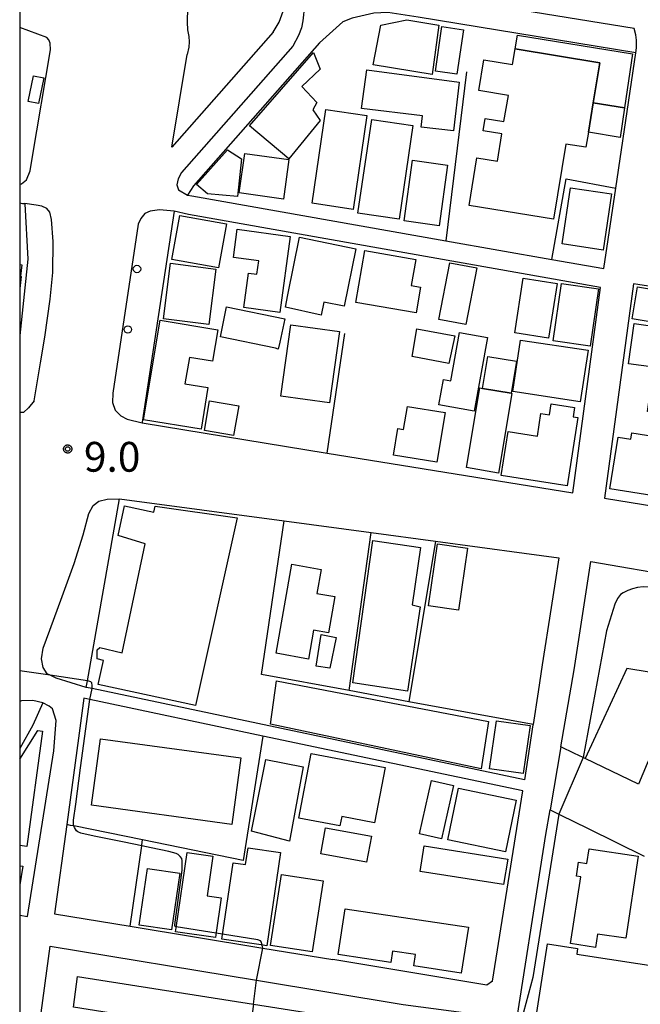
# Model space of a CAD drawing. Extents: x -16000 to -14000, y 99000 to 100500.
# Drawn here: x -16000 to -15896, y 99618 to 99783 of the extents above; entities that cross this region are included whole.
import ezdxf

# ---------------------------------------------------------------- set-up
doc = ezdxf.new("R2010")
doc.units = 0
for name, color, linetype in [('2101000', 7, 'Continuous'), ('2101001', 7, 'Continuous'), ('2106000', 3, 'Continuous'), ('2213000', 7, 'Continuous'), ('2226000', 7, 'Continuous'), ('2238000', 3, 'Continuous'), ('3001000', 4, 'Continuous'), ('3002000', 5, 'Continuous'), ('3003000', 7, 'Continuous'), ('6130000', 3, 'Continuous'), ('7101000', 2, 'Continuous'), ('7101001', 8, 'Continuous'), ('7102000', 6, 'Continuous'), ('7102001', 8, 'Continuous'), ('7311000', 1, 'Continuous'), ('999', 7, 'Continuous'), ('CLIP_BOX', 4, 'Continuous')]:
    doc.layers.add(name, color=color, linetype=linetype)
doc.styles.add('PlotAnnotation', font='MS Gothic.ttf')

# ---------------------------------------------------------------- blocks, each defined once
blk = doc.blocks.new('223800')
at = {"layer": '2238000'}
blk.add_circle((0, 0), 0.25, dxfattribs=at)
blk = doc.blocks.new('731100')
at = {"layer": '7311000'}
blk.add_circle((0, 0), 0.15, dxfattribs=at)
at = {"layer": 'CLIP_BOX'}
blk.add_lwpolyline([(-0.209, -0.178), (-0.219, -0.166), (-0.237, -0.14), (-0.251, -0.113), (-0.258, -0.094), (-0.265, -0.075), (-0.269, -0.057), (-0.273, -0.031), (-0.275, -0.008), (-0.274, 0.024), (-0.27, 0.054), (-0.266, 0.071), (-0.261, 0.088), (-0.255, 0.104), (-0.246, 0.124), (-0.239, 0.136), (-0.228, 0.154), (-0.219, 0.166), (-0.202, 0.187), (-0.189, 0.199), (-0.169, 0.217), (-0.151, 0.23), (-0.135, 0.239), (-0.113, 0.251), (-0.101, 0.256), (-0.082, 0.262), (-0.056, 0.269), (-0.04, 0.272), (-0.016, 0.275), (0.004, 0.275), (0.022, 0.274), (0.042, 0.272), (0.065, 0.267), (0.079, 0.264), (0.108, 0.253), (0.121, 0.247), (0.143, 0.235), (0.16, 0.224), (0.18, 0.208), (0.194, 0.194), (0.206, 0.182), (0.222, 0.162), (0.233, 0.146), (0.249, 0.116), (0.257, 0.097), (0.264, 0.075), (0.269, 0.057), (0.273, 0.032), (0.275, 0.014), (0.275, -0.008), (0.274, -0.023), (0.271, -0.048), (0.267, -0.067), (0.261, -0.088), (0.249, -0.117), (0.23, -0.151), (0.219, -0.166), (0.204, -0.184), (0.189, -0.199), (0.172, -0.215), (0.154, -0.228), (0.136, -0.239), (0.124, -0.246), (0.107, -0.253), (0.09, -0.26), (0.071, -0.266), (0.044, -0.271), (0.028, -0.274), (0.009, -0.275), (-0.009, -0.275), (-0.024, -0.274), (-0.041, -0.272), (-0.063, -0.268), (-0.086, -0.261), (-0.101, -0.256), (-0.115, -0.25), (-0.133, -0.241), (-0.148, -0.231), (-0.17, -0.216), (-0.182, -0.206), (-0.197, -0.192)], close=True, dxfattribs=at)

msp = doc.modelspace()

# ---------------------------------------------------------------- linework, layer by layer
at = {"layer": '2101000', "flags": 128}
for points in [[(-15971.82, 99754.03), (-15971.14, 99753.92), (-15928.49, 99746.39), (-15910.72, 99743.25), (-15901.98, 99741.71), (-15900, 99755.2), (-15896.64, 99777.95), (-15933.16, 99783.89), (-15936.07, 99784.34), (-15938.21, 99784.68), (-15940.59, 99784.58), (-15944.2, 99783.75), (-15945.81, 99783.14), (-15949.7, 99779.63), (-15970.85, 99755.6), (-15971.82, 99754.03)], [(-16000, 99752.73), (-15999.55, 99752.67), (-15999.15, 99752.62), (-15999.15, 99752.56), (-15998.66, 99743.31), (-16000, 99730.51)], [(-15971.7, 99750.77), (-15974.1, 99751.38), (-15979.45, 99715.94), (-15979.47, 99715.82), (-15948.42, 99710.76), (-15907.21, 99704.06), (-15902.54, 99738.53), (-15902.54, 99738.55), (-15971.7, 99750.77)], [(-15821.43, 99724.52), (-15821, 99727.41), (-15896.28, 99739.04), (-15897.01, 99739.15), (-15901.88, 99703.19), (-15874.31, 99698.7), (-15871.92, 99698.31), (-15867.15, 99697.57), (-15866.72, 99697.5), (-15859.51, 99696.36), (-15835.81, 99692.63), (-15835.56, 99692.59), (-15827.61, 99691.34), (-15826.65, 99692.23), (-15824.76, 99703.89), (-15824.73, 99704.09), (-15821.43, 99724.52)], [(-15913.88, 99665.15), (-15915.31, 99655.92), (-15987.86, 99671.22), (-15988.84, 99671.43), (-15988.64, 99672.56), (-15983.24, 99703.07), (-15955.62, 99699.36), (-15941.01, 99697.4), (-15930.25, 99695.95), (-15915.35, 99693.95), (-15909.52, 99693.17)], [(-15909.2, 99661.44), (-15906.98, 99674.36), (-15904.15, 99692.57)], [(-15904.15, 99692.57), (-15844.46, 99682.25)], [(-15910.15, 99689.14), (-15910.82, 99684.83)], [(-15912.32, 99675.19), (-15913.02, 99670.69)], [(-15920.67, 99622.14), (-15915.6, 99654.07), (-15959.19, 99663.26), (-15988.25, 99669.39), (-15989.23, 99669.6), (-15990.14, 99662.9), (-15992.11, 99648.41), (-15994.14, 99633.45), (-15981.47, 99631.36), (-15959.55, 99627.75), (-15959.21, 99627.69), (-15947.45, 99625.75)], [(-15996.1, 99668.82), (-15997.79, 99665.08), (-16000, 99661.2)], [(-15994.26, 99660.8), (-15993.9, 99665.88), (-15994.47, 99667.83), (-15995.03, 99668.26), (-15996.1, 99668.82)], [(-16000, 99633.2), (-15998.68, 99633), (-15994.26, 99660.8)], [(-16000, 99590.29), (-15994.88, 99628), (-15960.27, 99622.29), (-15935.65, 99618.23), (-15922.51, 99616.46), (-15921.59, 99615.47), (-15925.14, 99592.76), (-15927.22, 99579.41), (-15927.93, 99574.81)]]:
    msp.add_lwpolyline(points, dxfattribs=at)
at = {"layer": '2101001', "flags": 128}
for points in [[(-15909.52, 99693.17), (-15910.15, 99689.14)], [(-15910.82, 99684.83), (-15912.32, 99675.19)], [(-15913.02, 99670.69), (-15913.87, 99665.19), (-15913.88, 99665.15)], [(-15909.2, 99661.44), (-15911, 99650.88)], [(-15917.37, 99610.73), (-15911.71, 99646.74), (-15911, 99650.88)], [(-15920.67, 99622.14), (-15921.65, 99621.48), (-15947.45, 99625.75)]]:
    msp.add_lwpolyline(points, dxfattribs=at)
at = {"layer": '2106000', "flags": 128}
for points in [[(-15875.38, 99666.9), (-15876.64, 99667.11), (-15879.84, 99667.66), (-15881.43, 99667.93), (-15883.29, 99668), (-15885.25, 99667.82), (-15886.75, 99667.41), (-15888.23, 99666.75), (-15889.7, 99665.84), (-15891.01, 99664.67), (-15892.42, 99662.95), (-15893.74, 99660.94), (-15894.75, 99658.67), (-15896.2, 99655.19)], [(-15896.2, 99655.19), (-15905.12, 99659.48), (-15905.48, 99659.65), (-15906.91, 99660.34), (-15909.2, 99661.44)], [(-15911, 99650.88), (-15909.57, 99650.17), (-15909.32, 99650.05), (-15904.63, 99647.73)], [(-15904.63, 99647.73), (-15895.23, 99643.08)]]:
    msp.add_lwpolyline(points, dxfattribs=at)
at = {"layer": '2213000', "flags": 128}
for points in [[(-15957.48, 99781.38), (-15956.46, 99783.09), (-15955.78, 99784.94), (-15955.3, 99786.93), (-15954.86, 99790.87), (-15956.67, 99791.31), (-15958.48, 99791.48), (-15960.54, 99791.63), (-15961.69, 99791.63), (-15963.24, 99791.52), (-15964.89, 99791.27), (-15966.74, 99790.54), (-15968.35, 99789.62), (-15969.8, 99788.46), (-15970.89, 99787.23), (-15971.45, 99786.19), (-15971.79, 99785.01), (-15971.92, 99784.02), (-15971.93, 99783.09), (-15971.87, 99781.81), (-15971.65, 99780.68), (-15971.58, 99779.75), (-15971.63, 99778.89), (-15971.93, 99777.64)], [(-15945.14, 99790), (-15946.85, 99790.29), (-15948.07, 99790.4), (-15948.78, 99790.39), (-15949.67, 99790.21), (-15950.4, 99789.75), (-15951.12, 99789.05), (-15951.55, 99788.31), (-15951.87, 99787.51), (-15952.22, 99785.89), (-15952.49, 99783.3), (-15952.73, 99782.1), (-15953.23, 99780.83)], [(-15896.64, 99777.95), (-15896.53, 99778.79), (-15896.53, 99779.42), (-15896.54, 99780.04), (-15896.6, 99780.93), (-15896.89, 99782.01), (-15932.54, 99787.81), (-15935.46, 99788.27), (-15937.99, 99788.66)], [(-16000, 99755.86), (-15999.71, 99755.94), (-15998.88, 99756.63), (-15998.23, 99758.14), (-15997.9, 99760.19), (-15994.82, 99778.42), (-15994.86, 99779.55), (-15995.09, 99780.13), (-15995.47, 99780.5), (-16000, 99782.19)], [(-15953.23, 99780.83), (-15954.19, 99779.07), (-15972.86, 99757.85), (-15973.42, 99756.8), (-15973.61, 99755.78), (-15973.34, 99754.96), (-15971.82, 99754.03)], [(-15997.57, 99719.52), (-15996.51, 99725.91), (-15995.77, 99730.21), (-15994.89, 99736.56), (-15994.43, 99741.05), (-15994.37, 99746.29), (-15994.64, 99749.98), (-15994.96, 99751.21), (-15995.43, 99751.83), (-15996.3, 99752.22), (-15997.21, 99752.39), (-15999.15, 99752.62)], [(-15974.1, 99751.38), (-15976.57, 99751.58), (-15978.12, 99751.36), (-15979.02, 99750.95), (-15979.69, 99750.13), (-15980.1, 99749.15), (-15984.38, 99720.79), (-15984.44, 99719.24), (-15983.97, 99717.93), (-15983.04, 99716.98), (-15981.98, 99716.44), (-15979.47, 99715.82)], [(-15997.57, 99719.52), (-15998.5, 99718.36), (-15999.39, 99717.57), (-16000, 99717.58)], [(-15988.84, 99671.43), (-15993.87, 99672.96), (-15994.89, 99673.48), (-15995.38, 99673.72), (-15996.05, 99674.76), (-15996.32, 99676.25), (-15996.07, 99678.01), (-15994.95, 99681.05), (-15992.89, 99686.7), (-15990.85, 99692.25), (-15989.34, 99697.03), (-15988.42, 99700.62), (-15987.7, 99701.98), (-15986.73, 99702.69), (-15985.33, 99703.01), (-15983.24, 99703.07)], [(-15996.1, 99668.82), (-15997.79, 99669.26), (-15999.67, 99669.19), (-16000, 99669.08)]]:
    msp.add_lwpolyline(points, dxfattribs=at)
at = {"layer": '2226000', "flags": 128}
msp.add_lwpolyline([(-15957.48, 99781.38), (-15974.46, 99762.1), (-15971.93, 99777.64)], dxfattribs=at)
at = {"layer": '3001000', "flags": 128}
for points in [[(-15930.82, 99774.3), (-15940.69, 99775.93), (-15939.4, 99782.58), (-15935.06, 99783.44), (-15929.7, 99782.56), (-15930.82, 99774.3)], [(-15903.79, 99769.53), (-15902.68, 99776.27), (-15916.87, 99778.6), (-15916.5, 99780.89), (-15897.21, 99777.77), (-15898.53, 99768.72), (-15903.79, 99769.53)], [(-15961.42, 99765.67), (-15950.71, 99777.99), (-15949.6, 99775.16), (-15952.68, 99772.26), (-15950.16, 99769.59), (-15950.81, 99768.38), (-15949.58, 99766.55), (-15954.84, 99760.15), (-15961.42, 99765.67)], [(-15941.77, 99775.06), (-15926.28, 99773), (-15927.21, 99764.81), (-15932.64, 99765.46), (-15932.41, 99767.38), (-15942.65, 99768.61), (-15941.77, 99775.06)], [(-15948.62, 99768.42), (-15941.73, 99767.4), (-15944.06, 99751.66), (-15950.95, 99752.68), (-15948.62, 99768.42)], [(-15940.92, 99766.76), (-15934.03, 99765.74), (-15936.35, 99749.99), (-15943.24, 99751.01), (-15940.92, 99766.76)], [(-15970.32, 99755.83), (-15965.15, 99761.64), (-15962.78, 99760.13), (-15963.48, 99753.8), (-15968.5, 99754.29), (-15970.32, 99755.83)], [(-15962.22, 99761.04), (-15954.82, 99760), (-15955.75, 99753.37), (-15963.15, 99754.41), (-15962.22, 99761.04)], [(-15928.23, 99759.08), (-15929.63, 99748.92), (-15935.52, 99749.74), (-15934.12, 99759.9), (-15928.23, 99759.08)], [(-15907.6, 99755.28), (-15900.71, 99754.25), (-15902.11, 99744.83), (-15909, 99745.85), (-15907.6, 99755.28)], [(-15973.16, 99750.63), (-15965.32, 99749.25), (-15966.62, 99741.87), (-15974.46, 99743.26), (-15973.16, 99750.63)], [(-15954.62, 99747.1), (-15956.35, 99734.37), (-15962.42, 99735.19), (-15961.63, 99740.95), (-15960.2, 99740.76), (-15959.9, 99743.01), (-15964.14, 99743.59), (-15963.5, 99748.31), (-15954.62, 99747.1)], [(-15943.59, 99745.06), (-15945.54, 99735.42), (-15948.95, 99736.11), (-15949.43, 99733.88), (-15955.38, 99735.24), (-15955, 99737.33), (-15953.05, 99746.98), (-15943.59, 99745.06)], [(-15933.53, 99743.26), (-15934.3, 99738.88), (-15932.73, 99738.6), (-15933.49, 99734.27), (-15943.6, 99736.05), (-15942.07, 99744.76), (-15933.53, 99743.26)], [(-15974.71, 99742.61), (-15967.09, 99741.64), (-15968.27, 99732.31), (-15975.89, 99733.28), (-15974.71, 99742.61)], [(-15916.95, 99730.96), (-15915.51, 99740.09), (-15909.81, 99739.19), (-15911.25, 99730.06), (-15916.95, 99730.96)], [(-15902.91, 99738.3), (-15904.31, 99728.69), (-15910.52, 99729.59), (-15909.12, 99739.21), (-15902.91, 99738.3)], [(-15896.34, 99738.66), (-15886.21, 99737), (-15887.1, 99731.6), (-15897.22, 99733.27), (-15896.34, 99738.66)], [(-15956.35, 99729.36), (-15956.61, 99728.21), (-15957.1, 99728.34), (-15966.33, 99730.26), (-15965.28, 99735.3), (-15955.53, 99733.28), (-15956.35, 99729.36)], [(-15966.78, 99731.46), (-15967.66, 99726.18), (-15971.53, 99726.82), (-15972.27, 99722.38), (-15968.42, 99721.75), (-15969.58, 99714.75), (-15979.22, 99716.35), (-15976.46, 99733.06), (-15966.78, 99731.46)], [(-15954.5, 99732.28), (-15946.35, 99731.14), (-15948.03, 99719.17), (-15956.18, 99720.31), (-15954.5, 99732.28)], [(-15887.05, 99731.11), (-15889.04, 99716.94), (-15894.68, 99717.73), (-15893.63, 99725.17), (-15897.84, 99725.76), (-15896.9, 99732.49), (-15887.05, 99731.11)], [(-15933.38, 99731.62), (-15926.99, 99730.44), (-15928.01, 99725.78), (-15934.13, 99726.94), (-15933.38, 99731.62)], [(-15921.52, 99730.13), (-15923.75, 99717.77), (-15929.67, 99718.84), (-15928.9, 99723.12), (-15927.69, 99722.9), (-15926.23, 99730.98), (-15921.52, 99730.13)], [(-15905.94, 99719.38), (-15917.25, 99721.08), (-15915.96, 99729.7), (-15904.65, 99728), (-15905.94, 99719.38)], [(-15925.04, 99708.32), (-15922.79, 99721.68), (-15922.36, 99721.61), (-15917.53, 99720.8), (-15917.43, 99720.78), (-15919.68, 99707.41), (-15925.04, 99708.32)], [(-15968.13, 99719.54), (-15963.26, 99718.7), (-15964.15, 99713.68), (-15969.02, 99714.54), (-15968.13, 99719.54)], [(-15908.16, 99705.26), (-15919.21, 99707.01), (-15918.04, 99714.37), (-15913.14, 99713.59), (-15912.54, 99717.42), (-15911.11, 99717.19), (-15910.82, 99719.02), (-15906.89, 99718.4), (-15907.14, 99716.83), (-15906.35, 99716.71), (-15908.16, 99705.26)], [(-15928.64, 99717.55), (-15930.02, 99709.21), (-15937.27, 99710.4), (-15936.54, 99714.87), (-15935.59, 99714.72), (-15934.96, 99718.59), (-15928.64, 99717.55)], [(-15891.15, 99703.19), (-15900.99, 99704.76), (-15899.61, 99713.42), (-15897.46, 99713.08), (-15897.3, 99714.13), (-15889.6, 99712.9), (-15891.15, 99703.19)], [(-15931.41, 99685.13), (-15929.92, 99695.54), (-15924.88, 99694.82), (-15926.38, 99684.41), (-15931.41, 99685.13)], [(-15949.43, 99691.22), (-15950.15, 99687.2), (-15947.12, 99686.66), (-15948.2, 99680.59), (-15950.71, 99681.04), (-15951.57, 99676.18), (-15956.99, 99677.15), (-15954.33, 99692.09), (-15949.43, 99691.22)], [(-15949.42, 99680.32), (-15946.93, 99679.81), (-15947.98, 99674.65), (-15950.26, 99675.01), (-15949.42, 99680.32)], [(-15922.59, 99657.76), (-15957.9, 99665.27), (-15956.9, 99672.55), (-15921.32, 99665.69), (-15922.59, 99657.76)], [(-15920.03, 99665.82), (-15914.37, 99665.02), (-15915.51, 99656.96), (-15921.17, 99657.77), (-15920.03, 99665.82)], [(-15958.73, 99659.32), (-15952.44, 99658.08), (-15954.74, 99645.64), (-15961.09, 99647.29), (-15958.73, 99659.32)], [(-15940.46, 99648.72), (-15945.98, 99649.78), (-15946.29, 99648.18), (-15953.19, 99649.51), (-15951.1, 99660.36), (-15938.68, 99657.97), (-15940.46, 99648.72)], [(-15930.9, 99655.79), (-15927.2, 99654.95), (-15929.23, 99646.02), (-15932.93, 99646.86), (-15930.9, 99655.79)], [(-15926.37, 99654.52), (-15916.7, 99652.51), (-15918.51, 99643.82), (-15928.17, 99645.83), (-15926.37, 99654.52)], [(-15948.68, 99647.89), (-15940.98, 99646.48), (-15941.79, 99642.08), (-15949.49, 99643.49), (-15948.68, 99647.89)], [(-15962.1, 99641.7), (-15961.68, 99644.53), (-15956.24, 99643.74), (-15958.54, 99628.08), (-15959.5, 99628.22), (-15966.07, 99629.19), (-15964.19, 99642.01), (-15962.1, 99641.7)], [(-15932.14, 99644.86), (-15918.1, 99642.59), (-15918.81, 99638.33), (-15932.82, 99640.52), (-15932.14, 99644.86)], [(-15967.59, 99643.08), (-15968.57, 99636.44), (-15966.18, 99636.09), (-15967.1, 99629.91), (-15967.17, 99629.43), (-15973.86, 99630.42), (-15973.76, 99631.08), (-15971.9, 99643.71), (-15967.59, 99643.08)], [(-15898.3, 99629.32), (-15903.05, 99630.03), (-15903.38, 99627.8), (-15907.57, 99628.43), (-15905.88, 99639.64), (-15906.59, 99639.74), (-15906.23, 99642.09), (-15904.84, 99641.88), (-15904.47, 99644.33), (-15896.23, 99643.09), (-15898.3, 99629.32)], [(-15973.15, 99640.25), (-15974.55, 99630.73), (-15979.96, 99631.53), (-15978.57, 99641.04), (-15973.15, 99640.25)], [(-15957.91, 99628.14), (-15956.05, 99640.03), (-15949.09, 99638.94), (-15950.95, 99627.06), (-15957.91, 99628.14)], [(-15937.75, 99625.27), (-15946.59, 99626.58), (-15945.4, 99634.28), (-15924.72, 99631.18), (-15925.92, 99623.49), (-15933.88, 99624.69), (-15933.59, 99626.6), (-15937.46, 99627.18), (-15937.75, 99625.27)]]:
    msp.add_lwpolyline(points, close=True, dxfattribs=at)
for points in [[(-16000, 99742.38), (-15999.63, 99742.33), (-15999.88, 99740.43), (-15999.73, 99740.41), (-16000, 99738.38)], [(-16000, 99641.5), (-15999.5, 99641.41), (-16000, 99638.31)]]:
    msp.add_lwpolyline(points, dxfattribs=at)
at = {"layer": '3002000', "flags": 128}
for points in [[(-15926.67, 99774.32), (-15930.25, 99774.87), (-15929.18, 99782.33), (-15925.52, 99781.77), (-15926.67, 99774.32)], [(-15908.37, 99762.62), (-15910.44, 99749.99), (-15924.6, 99752.32), (-15923.29, 99760.28), (-15919.84, 99759.72), (-15919.09, 99764.31), (-15922.25, 99764.83), (-15921.91, 99766.9), (-15918.78, 99766.39), (-15917.98, 99770.76), (-15922.95, 99771.58), (-15922.1, 99776.77), (-15917.3, 99775.98), (-15916.87, 99778.6), (-15902.68, 99776.27), (-15903.79, 99769.53), (-15904.59, 99764.62), (-15905.01, 99762.07), (-15908.37, 99762.62)], [(-15977.26, 99701.83), (-15963.52, 99699.91), (-15970.52, 99668.37), (-15986.83, 99671.89), (-15985.96, 99675.94), (-15987.03, 99676.2), (-15986.98, 99677.71), (-15986.56, 99678.13), (-15982.79, 99677.21), (-15978.94, 99695.52), (-15983.48, 99696.92), (-15982.41, 99701.89), (-15977.48, 99700.83), (-15977.26, 99701.83)], [(-15940.76, 99696.08), (-15932.77, 99694.92), (-15934.16, 99685.27), (-15932.8, 99684.97), (-15934.91, 99670.81), (-15944.08, 99672.2), (-15940.76, 99696.08)], [(-15986.46, 99662.8), (-15962.89, 99659.6), (-15964.41, 99648.43), (-15987.98, 99651.64), (-15986.46, 99662.8)], [(-15938.82, 99602.73), (-15962.37, 99606.43), (-15970.19, 99607.66), (-15970.24, 99608.86), (-15974.36, 99609.51), (-15973.7, 99613.68), (-15978.75, 99614.47), (-15978.67, 99615.78), (-15991, 99617.76), (-15990.32, 99622.92), (-15960.8, 99618.28), (-15936.97, 99614.53), (-15938.82, 99602.73)]]:
    msp.add_lwpolyline(points, close=True, dxfattribs=at)
for points in [[(-16000, 99659.37), (-15996.94, 99664.21), (-15996.15, 99664.1), (-15998.81, 99644.74), (-16000, 99644.9)], [(-15913.78, 99613.3), (-15911.46, 99628.41), (-15906.39, 99627.63), (-15906.54, 99626.65), (-15849.16, 99617.86)]]:
    msp.add_lwpolyline(points, dxfattribs=at)
at = {"layer": '3003000', "flags": 128}
for points in [[(-15997.7, 99774.08), (-15995.97, 99773.73), (-15996.83, 99769.4), (-15998.56, 99769.75), (-15997.7, 99774.08)], [(-15898.53, 99768.72), (-15899.26, 99763.74), (-15904.59, 99764.62), (-15903.79, 99769.53), (-15898.53, 99768.72)], [(-15923.28, 99741.83), (-15925.12, 99732.32), (-15929.67, 99733.2), (-15927.82, 99742.71), (-15923.28, 99741.83)], [(-15922.36, 99721.61), (-15921.46, 99726.97), (-15916.63, 99726.16), (-15917.53, 99720.8), (-15922.36, 99721.61)]]:
    msp.add_lwpolyline(points, close=True, dxfattribs=at)
at = {"layer": '6130000', "flags": 128}
for points in [[(-15925.01, 99774.74), (-15928.49, 99746.39)], [(-15910.72, 99743.25), (-15908.33, 99756.77), (-15900, 99755.2)], [(-15948.42, 99710.76), (-15945.43, 99730.84)], [(-15944.73, 99670.89), (-15959.41, 99673.6), (-15955.62, 99699.36)], [(-15944.73, 99670.89), (-15941.01, 99697.4)], [(-15930.25, 99695.95), (-15934.69, 99669.03)], [(-15909.52, 99693.17), (-15910.15, 99689.14)], [(-15910.82, 99684.83), (-15912.32, 99675.19)], [(-15846.64, 99666.13), (-15898.13, 99674.59), (-15905.12, 99659.48)], [(-15934.69, 99669.03), (-15944.73, 99670.89)], [(-15913.02, 99670.69), (-15913.87, 99665.19), (-15913.88, 99665.15)], [(-15913.87, 99665.19), (-15934.69, 99669.03)], [(-15959.19, 99663.26), (-15962.51, 99642.4), (-15979.39, 99645.83), (-15990.93, 99648.17), (-15991.45, 99648.28), (-15992.11, 99648.41)], [(-15917.37, 99610.73), (-15911.71, 99646.74), (-15911, 99650.88)], [(-15981.47, 99631.36), (-15979.53, 99644.83), (-15979.51, 99644.99), (-15979.39, 99645.83)], [(-15920.67, 99622.14), (-15921.65, 99621.48), (-15947.45, 99625.75)]]:
    msp.add_lwpolyline(points, dxfattribs=at)
at = {"layer": '7101000', "flags": 128}
for points in [[(-15844.59, 99681.26), (-15848.66, 99681.87), (-15859.99, 99683.58), (-15867.81, 99684.77), (-15871.67, 99685.34), (-15880.77, 99686.66), (-15889.97, 99687.92), (-15893.67, 99688.28), (-15895.37, 99688.31), (-15896.33, 99688.2), (-15897.16, 99687.99), (-15897.96, 99687.69), (-15898.75, 99687.31), (-15899.19, 99687.01), (-15899.71, 99686.37), (-15900.14, 99685.42), (-15901.55, 99680.95), (-15905.48, 99659.65)], [(-15909.57, 99650.17), (-15913.92, 99622.74), (-15917.04, 99611.11)]]:
    msp.add_lwpolyline(points, dxfattribs=at)
at = {"layer": '7101001', "flags": 128}
msp.add_lwpolyline([(-15905.48, 99659.65), (-15909.57, 99650.17)], dxfattribs=at)
at = {"layer": '7102000', "flags": 128}
for points in [[(-15987.86, 99671.22), (-15987.85, 99671.63), (-15987.84, 99671.86), (-15987.87, 99672.07), (-15987.92, 99672.2), (-15987.99, 99672.29), (-15988.08, 99672.35), (-15988.21, 99672.42), (-15988.38, 99672.49), (-15988.64, 99672.56)], [(-15973.74, 99631.25), (-15973.76, 99631.25), (-15973.9, 99631.29), (-15973.97, 99631.4), (-15973.99, 99631.6), (-15972.72, 99640.77), (-15972.72, 99641.99), (-15972.75, 99642.34), (-15972.82, 99642.71), (-15973.05, 99643.07), (-15973.4, 99643.37), (-15973.75, 99643.56), (-15974.98, 99643.87), (-15977.95, 99644.5), (-15979.53, 99644.83), (-15982.48, 99645.43), (-15987.52, 99646.46), (-15989.72, 99646.97), (-15990.24, 99647.18), (-15990.47, 99647.38), (-15990.65, 99647.62), (-15990.83, 99647.91), (-15990.93, 99648.17), (-15990.95, 99648.22), (-15990.99, 99648.57), (-15990.95, 99649.14), (-15990.6, 99651.86), (-15989.79, 99657.94), (-15988.25, 99669.39)], [(-15965.95, 99630.02), (-15967.06, 99630.19)], [(-15959.21, 99627.69), (-15959.31, 99628.19)], [(-15960.8, 99618.28), (-15960.27, 99622.29)]]:
    msp.add_lwpolyline(points, dxfattribs=at)
at = {"layer": '7102001', "flags": 128}
for points in [[(-15988.64, 99672.56), (-15994.89, 99673.48), (-16000, 99674.22)], [(-15988.25, 99669.39), (-15987.86, 99671.22)], [(-15967.06, 99630.19), (-15973.74, 99631.25)], [(-15959.31, 99628.19), (-15959.41, 99628.66), (-15959.58, 99628.89), (-15960.07, 99629.09), (-15965.95, 99630.02)], [(-15960.27, 99622.29), (-15959.21, 99627.69)], [(-15960.8, 99618.28), (-15962.37, 99606.43)]]:
    msp.add_lwpolyline(points, dxfattribs=at)
at = {"layer": '999', "flags": 128}
msp.add_lwpolyline([(-16000, 99000), (-14000, 99000), (-14000, 100500), (-16000, 100500)], close=True, dxfattribs=at)

# ---------------------------------------------------------------- block references
at = {"layer": '2238000', "xscale": 2.5, "yscale": 2.5, "zscale": 2.5}
for p in [(-15980.32, 99741.65), (-15981.85, 99731.49)]:
    msp.add_blockref('223800', p, dxfattribs=at)
at = {"layer": '7311000', "xscale": 2.5, "yscale": 2.5, "zscale": 2.5}
msp.add_blockref('731100', (-15991.95, 99711.44, 9), dxfattribs=at)

# ---------------------------------------------------------------- texts
at = {"layer": '7311000', "style": 'PlotAnnotation'}
msp.add_text('9.0', height=5, dxfattribs=at).set_placement((-15989.22, 99707.63))

doc.saveas('drawing.dxf')
